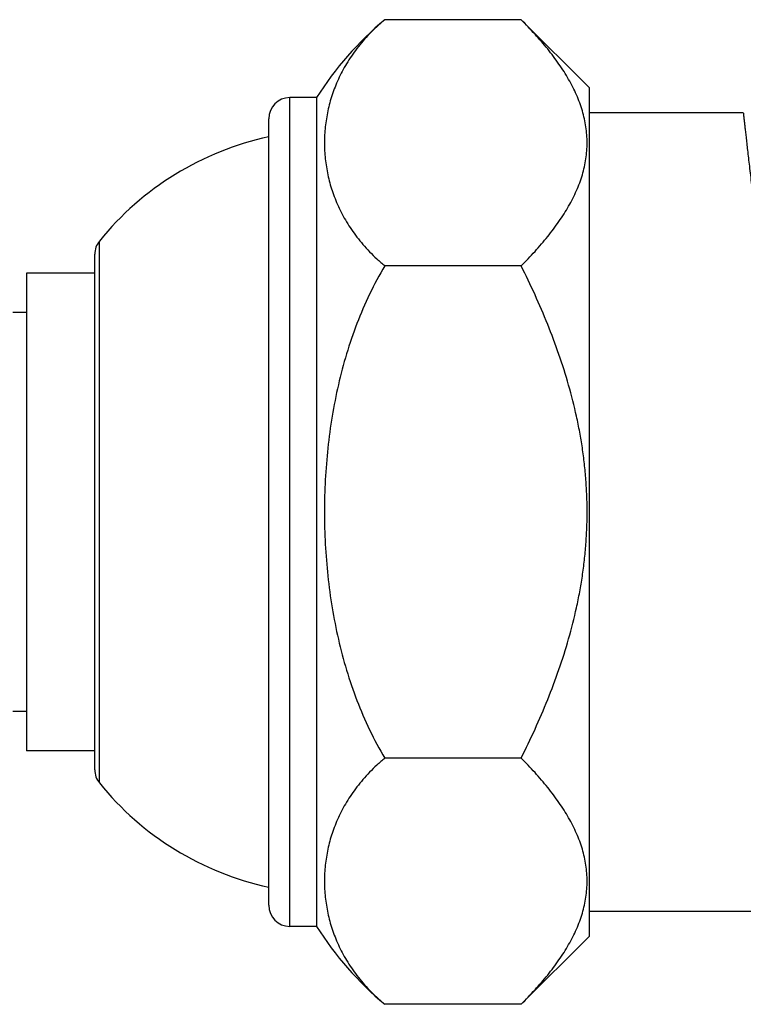
# Model space of a CAD drawing. Units: inches. Extents: x 0 to 11, y 0 to 8.5.
# Drawn here: x 3.6 to 4.1, y 1.8 to 2.5 of the extents above; entities that cross this region are included whole.
import ezdxf

# ---------------------------------------------------------------- set-up
doc = ezdxf.new("R2010")
doc.units = ezdxf.units.IN
doc.header["$LTSCALE"] = 0.605
doc.header["$MEASUREMENT"] = 0
doc.layers.get('0').update_dxf_attribs({"linetype": 'CONTINUOUS'})

msp = doc.modelspace()

# ---------------------------------------------------------------- linework, layer by layer
at = {"color": 7, "linetype": 'CONTINUOUS'}
for p, q in [((3.93129, 2.4737), (3.83129, 2.4737)), ((3.93129, 2.4737), (3.98129, 2.4237)), ((3.98129, 1.80201), (3.98129, 2.4237)), ((3.78129, 2.4166), (3.76179, 2.4166)), ((3.76179, 1.8091), (3.76179, 2.4166)), ((3.78129, 2.4166), (3.78129, 1.8091)), ((4.09409, 2.40535), (3.98129, 2.40535)), ((3.74629, 1.8246), (3.74629, 2.4011)), ((3.62224, 1.91423), (3.62224, 2.31148)), ((3.61879, 1.92397), (3.61879, 2.30173)), ((3.61879, 2.28785), (3.56879, 2.28785)), ((3.56879, 2.28785), (3.56879, 1.93785)), ((3.93129, 2.29328), (3.83129, 2.29328)), ((3.56879, 2.25897), (3.55879, 2.25897)), ((3.56879, 1.96674), (3.55879, 1.96674)), ((3.61879, 1.93785), (3.56879, 1.93785)), ((3.93129, 1.93243), (3.83129, 1.93243)), ((3.98129, 1.82035), (4.12915, 1.82035)), ((3.78129, 1.8091), (3.76179, 1.8091)), ((3.93129, 1.75201), (3.98129, 1.80201)), ((3.93129, 1.75201), (3.83129, 1.75201))]:
    msp.add_line(p, q, dxfattribs=at)
for centre, radius, start, end in [((3.99219, 2.28235), 0.25, 130.05933, 147.52016), ((3.76179, 2.4011), 0.0155, 90, 180), ((3.79254, 2.17379), 0.219, 102.19214, 141.04546), ((3.63429, 2.30173), 0.0155, 141.04546, 180), ((3.63429, 1.92397), 0.0155, 180, 218.95454), ((3.79254, 2.05191), 0.219, 218.95454, 257.80786), ((3.76179, 1.8246), 0.0155, 180, 270), ((3.99219, 1.94335), 0.25, 212.47984, 229.94067)]:
    msp.add_arc(centre, radius, start, end, dxfattribs=at)
for points, knots in [([(3.83129, 2.4737), (3.82932, 2.47204), (3.82554, 2.46869), (3.82022, 2.46345), (3.81534, 2.45809), (3.81091, 2.45265), (3.8069, 2.44712), (3.8033, 2.44152), (3.8001, 2.43586), (3.79728, 2.43015), (3.79483, 2.4244), (3.79273, 2.41861), (3.79098, 2.4128), (3.78909, 2.40505), (3.78754, 2.39528), (3.78692, 2.38349), (3.78754, 2.37169), (3.78909, 2.36192), (3.79098, 2.35417), (3.79273, 2.34836), (3.79483, 2.34257), (3.79728, 2.33682), (3.8001, 2.33111), (3.8033, 2.32545), (3.8069, 2.31985), (3.81091, 2.31432), (3.81534, 2.30888), (3.82022, 2.30353), (3.82554, 2.29828), (3.82932, 2.29493), (3.83129, 2.29328)], [0, 0, 0, 0, 0.037148, 0.073084, 0.107895, 0.141676, 0.174526, 0.206541, 0.237818, 0.268451, 0.298529, 0.328136, 0.357354, 0.386255, 0.443365, 0.5, 0.556635, 0.613745, 0.642646, 0.671864, 0.701471, 0.731549, 0.762182, 0.793459, 0.825474, 0.858324, 0.892105, 0.926916, 0.962852, 1, 1, 1, 1]), ([(3.93129, 2.29328), (3.93476, 2.29674), (3.9398, 2.30201), (3.9462, 2.30925), (3.95073, 2.31468), (3.955, 2.32017), (3.95901, 2.32571), (3.96272, 2.3313), (3.96612, 2.33694), (3.96919, 2.34263), (3.9719, 2.34836), (3.97424, 2.35414), (3.97618, 2.35996), (3.97771, 2.36581), (3.97882, 2.37169), (3.97949, 2.37758), (3.97971, 2.38349), (3.97949, 2.38939), (3.97882, 2.39528), (3.97771, 2.40116), (3.97618, 2.40701), (3.97424, 2.41283), (3.9719, 2.41861), (3.96919, 2.42435), (3.96612, 2.43003), (3.96272, 2.43568), (3.95901, 2.44127), (3.955, 2.4468), (3.95073, 2.45229), (3.9462, 2.45773), (3.9398, 2.46496), (3.93476, 2.47023), (3.93129, 2.4737)], [0, 0, 0, 0, 0.069983, 0.104212, 0.137898, 0.17102, 0.203559, 0.235504, 0.266851, 0.297607, 0.327791, 0.357438, 0.386599, 0.415343, 0.443755, 0.471937, 0.5, 0.528063, 0.556245, 0.584657, 0.613401, 0.642562, 0.672209, 0.702393, 0.733149, 0.764496, 0.796441, 0.82898, 0.862102, 0.895788, 0.930017, 1, 1, 1, 1]), ([(4.09409, 2.40535), (4.09409, 2.40535), (4.09409, 2.40535), (4.09409, 2.40535), (4.09409, 2.40535), (4.09409, 2.40535), (4.09409, 2.40534), (4.09409, 2.40534), (4.09409, 2.40533), (4.09409, 2.40531), (4.09409, 2.4053), (4.09409, 2.40528), (4.0941, 2.40524), (4.0941, 2.40519), (4.09411, 2.40514), (4.09412, 2.40507), (4.09412, 2.405), (4.09414, 2.40488), (4.09416, 2.40472), (4.09418, 2.40449), (4.09421, 2.40423), (4.09424, 2.40393), (4.09428, 2.40361), (4.09432, 2.40324), (4.09437, 2.40284), (4.09441, 2.40241), (4.09449, 2.40176), (4.09459, 2.40087), (4.09472, 2.39969), (4.09486, 2.39838), (4.09503, 2.39694), (4.0952, 2.39536), (4.0954, 2.39364), (4.0956, 2.39179), (4.09583, 2.38981), (4.09616, 2.38691), (4.0966, 2.38295), (4.09719, 2.37783), (4.09783, 2.37221), (4.09854, 2.36609), (4.0993, 2.3595), (4.10012, 2.35244), (4.101, 2.34493), (4.10193, 2.33698), (4.10292, 2.32861), (4.10395, 2.31984), (4.10504, 2.31068), (4.10617, 2.30114), (4.10734, 2.29126), (4.10855, 2.28104), (4.1098, 2.27051), (4.11109, 2.25969), (4.11241, 2.2486), (4.11377, 2.23725), (4.11493, 2.22764), (4.11588, 2.21985), (4.1166, 2.21393), (4.11734, 2.20797), (4.11833, 2.19993), (4.11962, 2.18978), (4.12127, 2.17752), (4.12249, 2.16932), (4.12313, 2.1652)], [0, 0, 0, 0, 0.000001, 0.000005, 0.00001, 0.000018, 0.000041, 0.000072, 0.000113, 0.000163, 0.000221, 0.000289, 0.000452, 0.000651, 0.000886, 0.001157, 0.001464, 0.001807, 0.002602, 0.003541, 0.004624, 0.005851, 0.007223, 0.008738, 0.010396, 0.012198, 0.014143, 0.018461, 0.023349, 0.028803, 0.034821, 0.041401, 0.048539, 0.056231, 0.064474, 0.073263, 0.092465, 0.113798, 0.13722, 0.162685, 0.190143, 0.21954, 0.250819, 0.283918, 0.318773, 0.355316, 0.393476, 0.433178, 0.474348, 0.516904, 0.560766, 0.605852, 0.652075, 0.699349, 0.747585, 0.772036, 0.796693, 0.821545, 0.846581, 0.897158, 0.94833, 1, 1, 1, 1]), ([(3.83129, 2.29328), (3.82729, 2.28655), (3.81991, 2.27271), (3.81064, 2.2511), (3.80306, 2.22885), (3.79707, 2.20612), (3.79255, 2.18306), (3.78939, 2.15977), (3.78753, 2.13634), (3.78692, 2.11285), (3.78753, 2.08936), (3.78939, 2.06594), (3.79255, 2.04265), (3.79707, 2.01958), (3.80306, 1.99686), (3.81064, 1.9746), (3.81991, 1.953), (3.82729, 1.93916), (3.83129, 1.93243)], [0, 0, 0, 0, 0.062495, 0.124992, 0.18749, 0.249991, 0.312492, 0.374994, 0.437497, 0.5, 0.562503, 0.625006, 0.687508, 0.750009, 0.81251, 0.875008, 0.937505, 1, 1, 1, 1]), ([(3.93129, 1.93243), (3.9348, 1.93946), (3.94158, 1.95363), (3.95089, 1.97528), (3.95919, 1.99735), (3.96632, 2.01982), (3.97115, 2.03886), (3.97426, 2.05426), (3.9762, 2.06589), (3.97772, 2.07757), (3.97882, 2.0893), (3.97949, 2.10107), (3.97971, 2.11285), (3.97949, 2.12464), (3.97882, 2.1364), (3.97772, 2.14813), (3.9762, 2.15982), (3.97426, 2.17144), (3.97115, 2.18684), (3.96632, 2.20589), (3.95919, 2.22836), (3.95089, 2.25042), (3.94158, 2.27208), (3.9348, 2.28625), (3.93129, 2.29328)], [0, 0, 0, 0, 0.0625, 0.124999, 0.187497, 0.249994, 0.31249, 0.343741, 0.374993, 0.406245, 0.437497, 0.468748, 0.5, 0.531252, 0.562503, 0.593755, 0.625007, 0.656259, 0.68751, 0.750006, 0.812503, 0.875001, 0.9375, 1, 1, 1, 1]), ([(3.83129, 1.93243), (3.82932, 1.93078), (3.82554, 1.92742), (3.82022, 1.92218), (3.81534, 1.91683), (3.81091, 1.91138), (3.8069, 1.90585), (3.8033, 1.90025), (3.8001, 1.8946), (3.79728, 1.88889), (3.79483, 1.88313), (3.79273, 1.87735), (3.79098, 1.87153), (3.78909, 1.86378), (3.78754, 1.85401), (3.78692, 1.84222), (3.78754, 1.83043), (3.78909, 1.82066), (3.79098, 1.81291), (3.79273, 1.80709), (3.79483, 1.80131), (3.79728, 1.79555), (3.8001, 1.78984), (3.8033, 1.78419), (3.8069, 1.77859), (3.81091, 1.77306), (3.81534, 1.76761), (3.82022, 1.76226), (3.82554, 1.75702), (3.82932, 1.75366), (3.83129, 1.75201)], [0, 0, 0, 0, 0.037148, 0.073084, 0.107895, 0.141676, 0.174526, 0.206541, 0.237818, 0.268451, 0.298529, 0.328136, 0.357354, 0.386255, 0.443365, 0.5, 0.556635, 0.613745, 0.642646, 0.671864, 0.701471, 0.731549, 0.762182, 0.793459, 0.825474, 0.858324, 0.892105, 0.926916, 0.962852, 1, 1, 1, 1]), ([(3.93129, 1.75201), (3.93476, 1.75547), (3.9398, 1.76075), (3.9462, 1.76798), (3.95073, 1.77342), (3.955, 1.7789), (3.95901, 1.78444), (3.96272, 1.79003), (3.96612, 1.79567), (3.96919, 1.80136), (3.9719, 1.8071), (3.97424, 1.81288), (3.97618, 1.81869), (3.97771, 1.82455), (3.97882, 1.83042), (3.97949, 1.83632), (3.97971, 1.84222), (3.97949, 1.84812), (3.97882, 1.85402), (3.97771, 1.8599), (3.97618, 1.86575), (3.97424, 1.87156), (3.9719, 1.87734), (3.96919, 1.88308), (3.96612, 1.88877), (3.96272, 1.89441), (3.95901, 1.9), (3.955, 1.90554), (3.95073, 1.91103), (3.9462, 1.91646), (3.9398, 1.9237), (3.93476, 1.92897), (3.93129, 1.93243)], [0, 0, 0, 0, 0.069983, 0.104212, 0.137898, 0.17102, 0.203559, 0.235504, 0.266851, 0.297607, 0.327791, 0.357438, 0.386599, 0.415343, 0.443755, 0.471937, 0.5, 0.528063, 0.556245, 0.584657, 0.613401, 0.642562, 0.672209, 0.702393, 0.733149, 0.764496, 0.796441, 0.82898, 0.862102, 0.895788, 0.930017, 1, 1, 1, 1])]:
    msp.add_open_spline(points, degree=3, knots=knots, dxfattribs=at)

doc.saveas('drawing.dxf')
